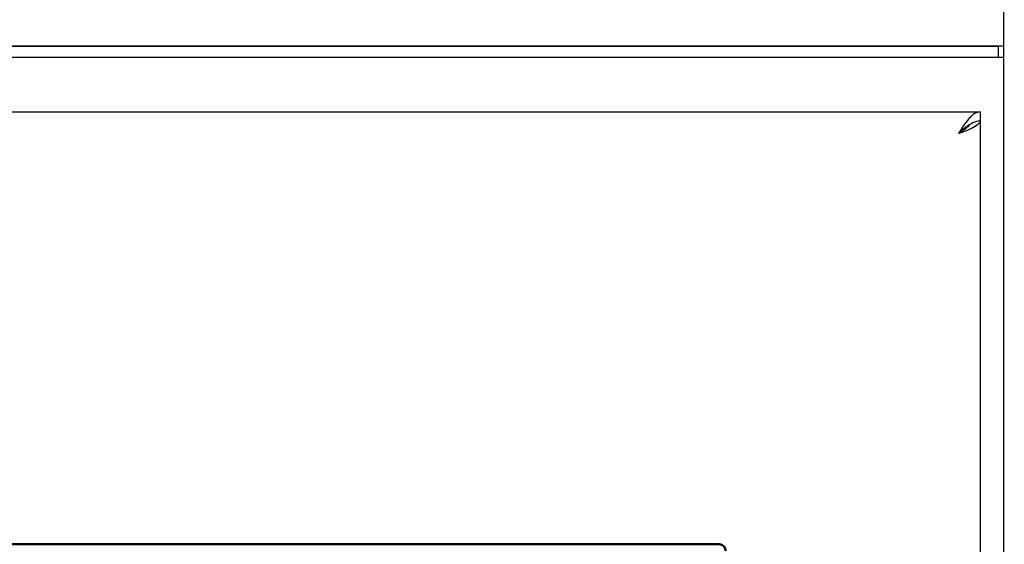
# Model space of a CAD drawing. Units: inches. Extents: x -472 to 7, y -155 to 99.
# Drawn here: x -309 to -298, y -12 to -6 of the extents above; entities that cross this region are included whole.
import ezdxf

# ---------------------------------------------------------------- set-up
doc = ezdxf.new("R2010")
doc.units = ezdxf.units.IN
doc.header["$MEASUREMENT"] = 0
doc.layers.add('DIM', color=7, linetype='Continuous', lineweight=30)
doc.layers.add('Visible (ANSI)', color=7, linetype='Continuous', lineweight=50)
doc.dimstyles.new('outline dims', dxfattribs={"dimtxt": 1.4, "dimasz": 1.3, "dimexe": 0.18, "dimexo": 0.25, "dimgap": 0.09, "dimtad": 0, "dimtih": 1, "dimtoh": 1, "dimzin": 4, "dimdsep": 46, "dimtxsty": 'Standard', "dimcen": 0.09, "dimadec": 0, "dimazin": 1, "dimtfac": 1, "dimtofl": 0, "dimtmove": 0, "dimatfit": 3, "dimfxl": 1, "dimtolj": 1, "dimtzin": 0, "dimarcsym": 0})

# ---------------------------------------------------------------- blocks, each defined once
blk = doc.blocks.new('*D16')
at = {"layer": 'Defpoints', "color": 0, "transparency": 16777216}
for p in [(-293.045, -1.455), (-297.545, -11.136), (-293.045, -12.282)]:
    blk.add_point(p, dxfattribs=at)
at = {"layer": 'DIM', "color": 0, "lineweight": -2, "transparency": 16777216}
for p, q in [((-297.545, -10.886), (-297.545, -1.275)), ((-293.045, -12.032), (-293.045, -1.275)), ((-296.245, -1.455), (-294.345, -1.455)), ((-293.045, -1.455), (-286.902, -1.455))]:
    blk.add_line(p, q, dxfattribs=at)
at = {"layer": 'DIM', "color": 0, "transparency": 16777216}
for points in [[(-296.245, -1.238), (-296.245, -1.671), (-297.545, -1.455)], [(-294.345, -1.238), (-294.345, -1.671), (-293.045, -1.455)]]:
    blk.add_solid(points, dxfattribs=at)
at = {"layer": 'DIM', "color": 0, "transparency": 16777216, "insert": (-281.795, -1.455), "char_height": 1.4, "attachment_point": 5}
blk.add_mtext('\\A1;4.50 TYP.', dxfattribs=at)

msp = doc.modelspace()

# ---------------------------------------------------------------- linework, layer by layer
at = {"color": 7}
msp.add_line((-297.545, -6.061), (-345.545, -6.061), dxfattribs=at)
at = {"color": 7, "linetype": 'Continuous'}
for p, q in [((-345.483, -6.061), (-297.608, -6.061)), ((-297.608, -6.061), (-297.608, -6.186)), ((-345.545, -6.186), (-297.545, -6.186)), ((-297.545, -87.936), (-297.545, -6.186)), ((-320.629, -6.811), (-297.816, -6.811)), ((-297.878, -6.83), (-297.898, -6.844)), ((-297.857, -6.82), (-297.878, -6.83)), ((-297.837, -6.813), (-297.857, -6.82)), ((-297.816, -6.811), (-297.837, -6.813)), ((-297.816, -6.811), (-297.816, -6.915)), ((-297.98, -6.934), (-298.001, -6.963)), ((-297.96, -6.908), (-297.98, -6.934)), ((-297.939, -6.883), (-297.96, -6.908)), ((-297.919, -6.862), (-297.939, -6.883)), ((-297.919, -6.945), (-297.939, -6.957)), ((-297.898, -6.844), (-297.919, -6.862)), ((-297.898, -6.934), (-297.919, -6.945)), ((-297.878, -6.926), (-297.898, -6.934)), ((-297.857, -6.92), (-297.878, -6.926)), ((-297.837, -6.916), (-297.857, -6.92)), ((-297.832, -6.948), (-297.844, -6.959)), ((-297.816, -6.915), (-297.837, -6.916)), ((-297.823, -6.937), (-297.832, -6.948)), ((-297.818, -6.926), (-297.823, -6.937)), ((-297.816, -6.915), (-297.818, -6.926)), ((-297.816, -6.915), (-297.816, -87.207)), ((-298.042, -7.025), (-298.063, -7.058)), ((-298.042, -7.039), (-298.063, -7.058)), ((-298.042, -7.045), (-298.063, -7.058)), ((-298.033, -7.047), (-298.063, -7.058)), ((-298.022, -6.994), (-298.042, -7.025)), ((-298.022, -7.021), (-298.042, -7.039)), ((-298.022, -7.032), (-298.042, -7.045)), ((-298.004, -7.036), (-298.033, -7.047)), ((-298.001, -6.963), (-298.022, -6.994)), ((-298.001, -7.003), (-298.022, -7.021)), ((-298.003, -7.019), (-298.022, -7.032)), ((-297.975, -7.025), (-298.004, -7.036)), ((-297.986, -7.006), (-298.003, -7.019)), ((-297.98, -6.986), (-298.001, -7.003)), ((-297.969, -6.993), (-297.986, -7.006)), ((-297.96, -6.971), (-297.98, -6.986)), ((-297.948, -7.014), (-297.975, -7.025)), ((-297.955, -6.98), (-297.969, -6.993)), ((-297.939, -6.957), (-297.96, -6.971)), ((-297.943, -6.967), (-297.955, -6.98)), ((-297.923, -7.003), (-297.948, -7.014)), ((-297.933, -6.954), (-297.943, -6.967)), ((-297.932, -6.953), (-297.933, -6.954)), ((-297.899, -6.992), (-297.923, -7.003)), ((-297.878, -6.981), (-297.899, -6.992)), ((-297.86, -6.97), (-297.878, -6.981)), ((-297.844, -6.959), (-297.86, -6.97))]:
    msp.add_line(p, q, dxfattribs=at)
at = {"layer": 'Visible (ANSI)'}
msp.add_line((-316.272, -11.73), (-300.787, -11.73), dxfattribs=at)
msp.add_arc((-300.787, -11.805), 0.075, 0, 90, dxfattribs=at)

# ---------------------------------------------------------------- dimensions: what is measured, and where the dimension line sits
at = {"layer": 'DIM', "color": 7}
dim = msp.add_linear_dim(base=(-293.045, -1.455), p1=(-297.545, -11.136), p2=(-293.045, -12.282), text='<> TYP.', dimstyle='outline dims', dxfattribs=at)
dim.commit()
dim.dimension.update_dxf_attribs({"geometry": '*D16', "text_midpoint": (-281.795, -1.455), "dimtype": 160})

doc.saveas('drawing.dxf')
